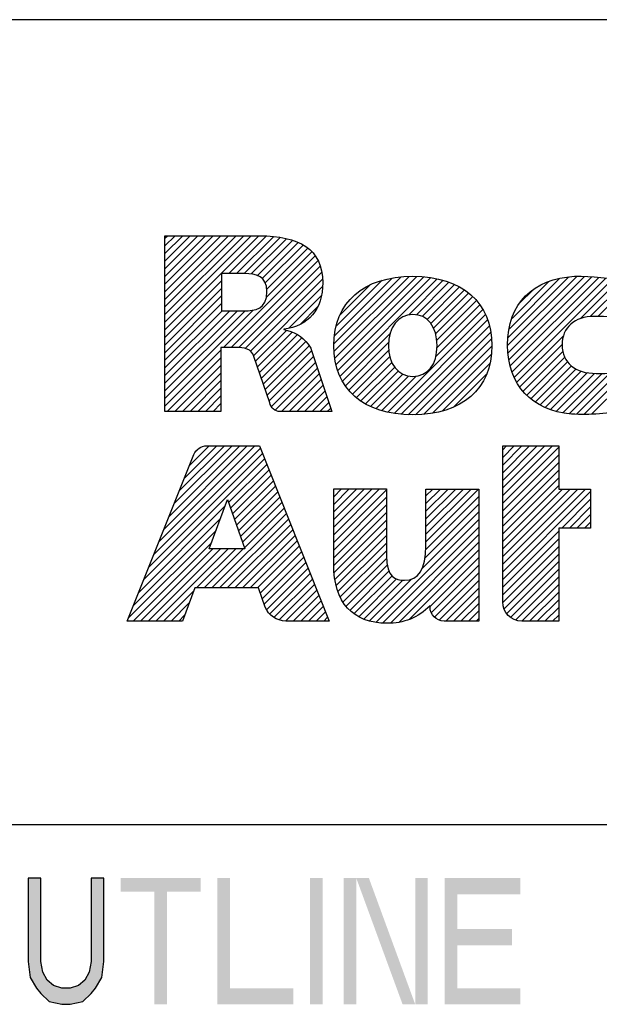
# Model space of a CAD drawing. Units: inches. Extents: x 0 to 22, y 0 to 17.
# Drawn here: x 15.5 to 16.1, y 1.2 to 2.3 of the extents above; entities that cross this region are included whole.
import ezdxf

# ---------------------------------------------------------------- set-up
doc = ezdxf.new("R2010")
doc.units = ezdxf.units.IN
doc.header["$LTSCALE"] = 1.21
doc.header["$MEASUREMENT"] = 0
doc.layers.get('0').update_dxf_attribs({"linetype": 'CONTINUOUS'})

# ---------------------------------------------------------------- blocks, each defined once
blk = doc.blocks.new('2019_RA_LOGO_TB_BL0', base_point=(16.124, 1.862))
at = {"color": 2, "linetype": 'Continuous'}
for p, q in [((15.6342, 1.963), (15.74, 2.0688)), ((15.6342, 1.9716), (15.7314, 2.0688)), ((15.6342, 1.9802), (15.7228, 2.0688)), ((15.6342, 1.9887), (15.7142, 2.0688)), ((15.6342, 1.9973), (15.7057, 2.0688)), ((15.6342, 2.0059), (15.6971, 2.0688)), ((15.6342, 2.0145), (15.6885, 2.0688)), ((15.6342, 2.0231), (15.6799, 2.0688)), ((15.6342, 2.0317), (15.6713, 2.0688)), ((15.6342, 2.0402), (15.6627, 2.0688)), ((15.6342, 2.0488), (15.6542, 2.0688)), ((15.6342, 2.0574), (15.6456, 2.0688)), ((15.6342, 2.066), (15.637, 2.0688)), ((15.7061, 2.0263), (15.7484, 2.0686)), ((15.7147, 2.0263), (15.7562, 2.0678)), ((15.7233, 2.0263), (15.7639, 2.0669)), ((15.7314, 2.0259), (15.7711, 2.0655)), ((15.7383, 2.0242), (15.7777, 2.0636)), ((15.7436, 2.0209), (15.784, 2.0613)), ((15.7471, 2.0158), (15.7896, 2.0583)), ((15.7483, 1.9999), (15.7993, 2.0509)), ((15.7487, 2.0088), (15.7948, 2.0549)), ((15.7002, 1.9432), (15.8033, 2.0463)), ((15.7088, 1.9432), (15.8066, 2.0409)), ((15.7173, 1.9431), (15.8088, 2.0346)), ((15.7246, 1.9418), (15.8107, 2.0279)), ((15.6342, 1.9544), (15.698, 2.0182)), ((15.7303, 1.939), (15.8114, 2.0201)), ((15.8244, 1.9472), (15.8996, 2.0224)), ((15.8247, 1.9389), (15.9089, 2.0231)), ((15.8251, 1.9564), (15.8899, 2.0212)), ((15.8254, 1.931), (15.9175, 2.0231)), ((15.8269, 1.9239), (15.9255, 2.0225)), ((15.827, 1.967), (15.8787, 2.0187)), ((15.8287, 1.9172), (15.9333, 2.0217)), ((15.8312, 1.911), (15.9404, 2.0203)), ((15.9087, 1.9799), (15.9474, 2.0187)), ((16.0198, 1.9452), (16.0978, 2.0231)), ((16.0204, 1.9372), (16.1061, 2.0229)), ((16.0204, 1.9543), (16.0886, 2.0225)), ((16.0212, 1.9294), (16.1144, 2.0226)), ((16.0217, 1.9642), (16.0783, 2.0208)), ((16.0227, 1.9223), (16.1224, 2.022)), ((16.0247, 1.9157), (16.1301, 2.0212)), ((16.0247, 1.9758), (16.0663, 2.0174)), ((16.0271, 1.9095), (16.1376, 2.02)), ((16.1018, 1.9757), (16.1448, 2.0187)), ((16.1125, 1.9778), (16.1521, 2.0174)), ((15.6342, 1.9458), (15.698, 2.0096)), ((15.7339, 1.9339), (15.8116, 2.0116)), ((15.8314, 1.9799), (15.8652, 2.0137)), ((15.9173, 1.98), (15.9538, 2.0165)), ((15.9238, 1.9779), (15.96, 2.0141)), ((15.9291, 1.9747), (15.9656, 2.0112)), ((15.9332, 1.9702), (15.9711, 2.008)), ((16.0328, 1.9925), (16.0492, 2.0089)), ((16.1212, 1.9779), (16.1576, 2.0142)), ((15.6342, 1.9372), (15.698, 2.0011)), ((15.7735, 1.965), (15.8102, 2.0017)), ((15.9365, 1.9648), (15.9759, 2.0043)), ((15.9387, 1.9585), (15.9807, 2.0004)), ((15.94, 1.9512), (15.9847, 1.9959)), ((15.6342, 1.9287), (15.698, 1.9925)), ((15.6342, 1.8857), (15.7336, 1.9851)), ((15.6342, 1.8943), (15.7243, 1.9844)), ((15.6342, 1.9029), (15.7157, 1.9844)), ((15.6342, 1.9115), (15.7071, 1.9844)), ((15.6342, 1.9201), (15.6985, 1.9844)), ((15.7866, 1.9695), (15.806, 1.9889)), ((15.939, 1.9331), (15.9918, 1.9859)), ((15.9404, 1.943), (15.9886, 1.9912)), ((15.885, 1.8705), (15.9948, 1.9803)), ((15.8921, 1.869), (15.9973, 1.9741)), ((15.7362, 1.9277), (15.7709, 1.9623)), ((15.8999, 1.8682), (15.9992, 1.9675)), ((15.7384, 1.9213), (15.7775, 1.9604)), ((15.7406, 1.9149), (15.7831, 1.9574)), ((15.7428, 1.9085), (15.7883, 1.954)), ((15.8341, 1.9053), (15.8876, 1.9588)), ((15.9078, 1.8675), (16.0008, 1.9605)), ((15.9163, 1.8674), (16.0016, 1.9527)), ((16.0301, 1.904), (16.0829, 1.9567)), ((15.6342, 1.8772), (15.6971, 1.9401)), ((15.745, 1.9021), (15.7926, 1.9497)), ((15.7471, 1.8957), (15.7967, 1.9452)), ((15.7493, 1.8893), (15.7992, 1.9392)), ((15.8373, 1.9), (15.8859, 1.9486)), ((15.8411, 1.8952), (15.8861, 1.9402)), ((15.9256, 1.8681), (16.0021, 1.9446)), ((16.0333, 1.8985), (16.0811, 1.9464)), ((15.6369, 1.8712), (15.6971, 1.9315)), ((15.7515, 1.8829), (15.8015, 1.9329)), ((15.8451, 1.8906), (15.8873, 1.9328)), ((15.9351, 1.8691), (16.0014, 1.9354)), ((16.0372, 1.8939), (16.0818, 1.9385)), ((16.0412, 1.8893), (16.084, 1.9321)), ((15.6455, 1.8712), (15.6971, 1.9229)), ((15.754, 1.8767), (15.8036, 1.9264)), ((15.7582, 1.8724), (15.8058, 1.92)), ((15.8498, 1.8867), (15.8895, 1.9264)), ((15.8545, 1.8829), (15.8927, 1.9211)), ((15.9462, 1.8716), (15.9997, 1.9251)), ((16.0459, 1.8854), (16.0873, 1.9269)), ((16.0508, 1.8817), (16.0916, 1.9225)), ((16.0562, 1.8786), (16.0967, 1.9191)), ((15.654, 1.8712), (15.6971, 1.9143)), ((15.6626, 1.8712), (15.6971, 1.9058)), ((15.7654, 1.871), (15.8079, 1.9135)), ((15.774, 1.871), (15.81, 1.9071)), ((15.86, 1.8798), (15.8968, 1.9165)), ((15.8655, 1.8767), (15.9019, 1.9131)), ((15.8717, 1.8743), (15.9084, 1.911)), ((15.878, 1.872), (15.9168, 1.9108)), ((15.9594, 1.8762), (15.9958, 1.9126)), ((16.0619, 1.8757), (16.1026, 1.9164)), ((16.0681, 1.8733), (16.1096, 1.9148)), ((16.0747, 1.8713), (16.1174, 1.914)), ((16.0817, 1.8697), (16.126, 1.914)), ((16.089, 1.8685), (16.1347, 1.9142)), ((16.0972, 1.8681), (16.1435, 1.9144)), ((16.1057, 1.868), (16.1524, 1.9147)), ((16.1143, 1.868), (16.1584, 1.9121)), ((15.6712, 1.8712), (15.6971, 1.8972)), ((15.7826, 1.871), (15.8122, 1.9006)), ((15.6798, 1.8712), (15.6971, 1.8886)), ((15.7911, 1.871), (15.8143, 1.8942)), ((15.7997, 1.871), (15.8164, 1.8877)), ((15.6884, 1.8712), (15.6971, 1.88)), ((15.8083, 1.871), (15.8185, 1.8812)), ((15.8169, 1.871), (15.8207, 1.8748)), ((15.697, 1.8712), (15.6971, 1.8714)), ((15.6217, 1.7102), (15.7416, 1.83)), ((15.6274, 1.7245), (15.7355, 1.8325)), ((15.6332, 1.7388), (15.7269, 1.8325)), ((15.6389, 1.7531), (15.7183, 1.8325)), ((15.6446, 1.7674), (15.7097, 1.8325)), ((15.6504, 1.7818), (15.7011, 1.8325)), ((15.6561, 1.7961), (15.6925, 1.8325)), ((15.6619, 1.8104), (15.684, 1.8325)), ((15.6692, 1.8263), (15.672, 1.8291)), ((16.0142, 1.7764), (16.0701, 1.8324)), ((16.0142, 1.785), (16.0615, 1.8324)), ((16.0142, 1.7936), (16.0529, 1.8324)), ((16.0142, 1.8022), (16.0443, 1.8324)), ((16.0142, 1.8108), (16.0358, 1.8324)), ((16.0142, 1.8194), (16.0272, 1.8324)), ((16.0142, 1.8279), (16.0186, 1.8324)), ((16.0142, 1.7679), (16.0772, 1.8309)), ((15.6102, 1.6815), (15.7464, 1.8177)), ((15.616, 1.6958), (15.744, 1.8239)), ((16.0142, 1.7593), (16.0772, 1.8223)), ((15.7058, 1.7685), (15.7489, 1.8116)), ((16.0142, 1.7507), (16.0772, 1.8137)), ((15.7081, 1.7622), (15.7513, 1.8054)), ((15.7103, 1.7558), (15.7537, 1.7993)), ((16.0142, 1.7421), (16.0772, 1.8051)), ((16.0142, 1.7335), (16.0772, 1.7965)), ((15.7125, 1.7495), (15.7562, 1.7931)), ((15.7148, 1.7431), (15.7586, 1.787)), ((15.8241, 1.7323), (15.8758, 1.784)), ((15.8241, 1.7408), (15.8672, 1.784)), ((15.8241, 1.7494), (15.8586, 1.784)), ((15.8241, 1.758), (15.85, 1.784)), ((15.8241, 1.7666), (15.8415, 1.784)), ((15.8241, 1.7752), (15.8329, 1.784)), ((15.8241, 1.7838), (15.8243, 1.784)), ((16.0142, 1.7249), (16.0772, 1.7879)), ((15.717, 1.7368), (15.7611, 1.7808)), ((15.7192, 1.7304), (15.7635, 1.7747)), ((15.8241, 1.7237), (15.8835, 1.7831)), ((15.8241, 1.7151), (15.8835, 1.7745)), ((15.9277, 1.7158), (15.9874, 1.7754)), ((15.9279, 1.7246), (15.9871, 1.7838)), ((15.9279, 1.7331), (15.9786, 1.7838)), ((15.9279, 1.7417), (15.97, 1.7838)), ((15.9279, 1.7503), (15.9614, 1.7838)), ((15.9279, 1.7589), (15.9528, 1.7838)), ((15.9279, 1.7675), (15.9442, 1.7838)), ((15.9279, 1.7761), (15.9356, 1.7838)), ((16.0142, 1.6906), (16.1072, 1.7836)), ((16.0142, 1.6992), (16.0986, 1.7836)), ((16.0142, 1.7078), (16.09, 1.7836)), ((16.0142, 1.7164), (16.0814, 1.7836)), ((16.0142, 1.682), (16.113, 1.7809)), ((15.6045, 1.6672), (15.7017, 1.7644)), ((15.6841, 1.7164), (15.7045, 1.7721)), ((15.7045, 1.7721), (15.7242, 1.7164)), ((15.7215, 1.7241), (15.7659, 1.7686)), ((15.7237, 1.7177), (15.7684, 1.7624)), ((15.8241, 1.7065), (15.8835, 1.7659)), ((15.9269, 1.7064), (15.9874, 1.7668)), ((16.0806, 1.7399), (16.113, 1.7723)), ((16.0892, 1.7399), (16.113, 1.7637)), ((15.5988, 1.6529), (15.6967, 1.7508)), ((15.687, 1.6725), (15.7708, 1.7563)), ((15.8241, 1.6979), (15.8835, 1.7573)), ((15.9235, 1.6943), (15.9874, 1.7582)), ((16.0978, 1.7399), (16.113, 1.7551)), ((15.6956, 1.6725), (15.7733, 1.7501)), ((15.7042, 1.6725), (15.7757, 1.744)), ((15.8246, 1.6899), (15.8835, 1.7488)), ((15.8255, 1.6822), (15.8835, 1.7402)), ((15.8715, 1.6337), (15.9874, 1.7496)), ((15.8794, 1.6331), (15.9874, 1.7411)), ((16.1063, 1.7399), (16.113, 1.7465)), ((15.593, 1.6386), (15.6917, 1.7373)), ((15.7128, 1.6725), (15.7781, 1.7378)), ((15.7214, 1.6725), (15.7806, 1.7317)), ((15.827, 1.6751), (15.8835, 1.7316)), ((15.8879, 1.633), (15.9874, 1.7325)), ((16.0142, 1.6734), (16.0772, 1.7364)), ((15.5983, 1.6352), (15.6868, 1.7237)), ((15.73, 1.6725), (15.783, 1.7255)), ((15.7385, 1.6725), (15.7854, 1.7194)), ((15.8289, 1.6684), (15.8835, 1.723)), ((15.8973, 1.6338), (15.9874, 1.7239)), ((16.0142, 1.6649), (16.0772, 1.7278)), ((16.0142, 1.6563), (16.0772, 1.7193)), ((15.6069, 1.6352), (15.6881, 1.7164)), ((15.6155, 1.6352), (15.6966, 1.7164)), ((15.624, 1.6352), (15.7052, 1.7164)), ((15.6699, 1.6725), (15.7138, 1.7164)), ((15.6785, 1.6725), (15.7224, 1.7164)), ((15.7242, 1.7164), (15.6841, 1.7164)), ((15.7414, 1.6668), (15.7879, 1.7132)), ((15.7436, 1.6604), (15.7903, 1.7071)), ((15.8315, 1.6624), (15.8835, 1.7144)), ((15.9091, 1.6371), (15.9874, 1.7153)), ((15.9325, 1.6518), (15.9874, 1.7067)), ((16.0157, 1.6492), (16.0772, 1.7107)), ((15.7459, 1.6541), (15.7928, 1.701)), ((15.8344, 1.6567), (15.8837, 1.7061)), ((15.8381, 1.6519), (15.8844, 1.6982)), ((15.9339, 1.6447), (15.9874, 1.6981)), ((16.0187, 1.6437), (16.0772, 1.7021)), ((15.7487, 1.6483), (15.7952, 1.6948)), ((15.7523, 1.6433), (15.7976, 1.6887)), ((15.8421, 1.6473), (15.8864, 1.6916)), ((15.8468, 1.6434), (15.8897, 1.6863)), ((15.9374, 1.6396), (15.9874, 1.6896)), ((16.023, 1.6393), (16.0772, 1.6935)), ((16.0286, 1.6364), (16.0772, 1.6849)), ((15.757, 1.6395), (15.8001, 1.6825)), ((15.7628, 1.6367), (15.8025, 1.6764)), ((15.8522, 1.6402), (15.8947, 1.6827)), ((15.8579, 1.6374), (15.9017, 1.6811)), ((15.8645, 1.6354), (15.9115, 1.6823)), ((15.9427, 1.6363), (15.9874, 1.681)), ((16.0359, 1.6351), (16.0772, 1.6763)), ((15.6326, 1.6352), (15.6667, 1.6693)), ((15.77, 1.6353), (15.805, 1.6702)), ((15.7786, 1.6353), (15.8074, 1.6641)), ((15.9502, 1.6352), (15.9874, 1.6724)), ((15.9587, 1.6352), (15.9874, 1.6638)), ((16.0445, 1.6351), (16.0772, 1.6678)), ((15.6412, 1.6352), (15.6616, 1.6556)), ((15.7872, 1.6353), (15.8098, 1.6579)), ((15.7958, 1.6353), (15.8123, 1.6518)), ((15.9673, 1.6352), (15.9874, 1.6552)), ((16.0531, 1.6351), (16.0772, 1.6592)), ((15.6498, 1.6352), (15.6564, 1.6419)), ((15.8044, 1.6353), (15.8147, 1.6456)), ((15.9759, 1.6352), (15.9874, 1.6466)), ((16.0617, 1.6351), (16.0772, 1.6506)), ((16.0703, 1.6351), (16.0772, 1.642)), ((15.8129, 1.6353), (15.8171, 1.6395)), ((15.9845, 1.6352), (15.9874, 1.6381))]:
    blk.add_line(p, q, dxfattribs=at)
for points, knots in [([(15.7955, 1.9468), (15.7888, 1.9556), (15.7789, 1.9615), (15.7679, 1.9632), (15.7679, 1.9632), (15.7679, 1.9637), (15.7679, 1.9637), (15.7955, 1.967), (15.8118, 1.9858), (15.8118, 2.0161), (15.8118, 2.0541), (15.7847, 2.0688), (15.7407, 2.0688), (15.7407, 2.0688), (15.6342, 2.0688), (15.6342, 2.0688), (15.6342, 2.0688), (15.6342, 1.8712), (15.6342, 1.8712), (15.6342, 1.8712), (15.6971, 1.8712), (15.6971, 1.8712), (15.6971, 1.8712), (15.6971, 1.9432), (15.6971, 1.9432), (15.6971, 1.9432), (15.7145, 1.9432), (15.7145, 1.9432), (15.7231, 1.9432), (15.7318, 1.9418), (15.7344, 1.933), (15.7344, 1.933), (15.7522, 1.881), (15.7522, 1.881), (15.7531, 1.8753), (15.758, 1.8711), (15.7637, 1.871), (15.7637, 1.871), (15.8219, 1.871), (15.8219, 1.871), (15.8219, 1.871), (15.8, 1.9374), (15.8, 1.9374), (15.7992, 1.9408), (15.7977, 1.944), (15.7955, 1.9468)], [0, 0, 0, 0, 1, 1, 1, 2, 2, 2, 3, 3, 3, 4, 4, 4, 5, 5, 5, 6, 6, 6, 7, 7, 7, 8, 8, 8, 9, 9, 9, 10, 10, 10, 11, 11, 11, 12, 12, 12, 13, 13, 13, 14, 14, 14, 15, 15, 15, 15]), ([(15.7229, 1.9844), (15.7229, 1.9844), (15.698, 1.9844), (15.698, 1.9844), (15.698, 1.9844), (15.698, 2.0263), (15.698, 2.0263), (15.698, 2.0263), (15.7238, 2.0263), (15.7238, 2.0263), (15.7367, 2.0263), (15.7489, 2.0237), (15.7489, 2.006), (15.7489, 1.9861), (15.7361, 1.9844), (15.7229, 1.9844)], [0, 0, 0, 0, 1, 1, 1, 2, 2, 2, 3, 3, 3, 4, 4, 4, 5, 5, 5, 5]), ([(15.9131, 2.0232), (15.8575, 2.0232), (15.8243, 1.994), (15.8243, 1.9452), (15.8243, 1.8963), (15.8577, 1.8674), (15.9131, 1.8674), (15.9685, 1.8674), (16.0021, 1.8964), (16.0021, 1.9452), (16.0021, 1.9939), (15.9688, 2.0232), (15.9131, 2.0232)], [0, 0, 0, 0, 1, 1, 1, 2, 2, 2, 3, 3, 3, 4, 4, 4, 4]), ([(16.0915, 1.8681), (16.1125, 1.8669), (16.1336, 1.8686), (16.1541, 1.8731), (16.1566, 1.8737), (16.1584, 1.8759), (16.1584, 1.8785), (16.1584, 1.8785), (16.1584, 1.9151), (16.1584, 1.9151), (16.1584, 1.9151), (16.1469, 1.9139), (16.1195, 1.9139), (16.0958, 1.9139), (16.081, 1.9261), (16.081, 1.9458), (16.081, 1.9656), (16.0949, 1.9781), (16.1172, 1.9781), (16.131, 1.9783), (16.1448, 1.9772), (16.1584, 1.9749), (16.1584, 1.9749), (16.1584, 2.0116), (16.1584, 2.0116), (16.1583, 2.0141), (16.1566, 2.0163), (16.1541, 2.017), (16.1347, 2.0214), (16.1148, 2.0235), (16.0949, 2.0232), (16.0487, 2.0204), (16.0198, 1.9934), (16.0198, 1.9456), (16.0199, 1.9002), (16.047, 1.8726), (16.0915, 1.8681)], [0, 0, 0, 0, 1, 1, 1, 2, 2, 2, 3, 3, 3, 4, 4, 4, 5, 5, 5, 6, 6, 6, 7, 7, 7, 8, 8, 8, 9, 9, 9, 10, 10, 10, 11, 11, 11, 12, 12, 12, 12]), ([(15.9131, 1.9106), (15.8967, 1.9106), (15.8857, 1.9245), (15.8857, 1.9452), (15.8857, 1.9659), (15.8967, 1.9803), (15.9131, 1.9803), (15.9295, 1.9803), (15.9404, 1.9665), (15.9404, 1.9452), (15.9404, 1.9239), (15.93, 1.9106), (15.9131, 1.9106)], [0, 0, 0, 0, 1, 1, 1, 2, 2, 2, 3, 3, 3, 4, 4, 4, 4]), ([(15.6813, 1.8325), (15.6749, 1.8325), (15.6692, 1.8286), (15.6668, 1.8227), (15.6668, 1.8227), (15.5917, 1.6352), (15.5917, 1.6352), (15.5917, 1.6352), (15.654, 1.6352), (15.654, 1.6352), (15.654, 1.6352), (15.6679, 1.6725), (15.6679, 1.6725), (15.6679, 1.6725), (15.7394, 1.6725), (15.7394, 1.6725), (15.7394, 1.6725), (15.747, 1.6509), (15.747, 1.6509), (15.747, 1.6509), (15.747, 1.6509), (15.747, 1.6509), (15.751, 1.6417), (15.76, 1.6356), (15.7701, 1.6353), (15.7701, 1.6353), (15.8188, 1.6353), (15.8188, 1.6353), (15.8188, 1.6353), (15.7406, 1.8325), (15.7406, 1.8325), (15.7406, 1.8325), (15.6813, 1.8325), (15.6813, 1.8325)], [0, 0, 0, 0, 1, 1, 1, 2, 2, 2, 3, 3, 3, 4, 4, 4, 5, 5, 5, 6, 6, 6, 7, 7, 7, 8, 8, 8, 9, 9, 9, 10, 10, 10, 11, 11, 11, 11]), ([(16.0772, 1.8324), (16.0772, 1.8324), (16.0142, 1.8324), (16.0142, 1.8324), (16.0142, 1.8324), (16.0142, 1.6568), (16.0142, 1.6568), (16.0141, 1.6449), (16.0237, 1.6352), (16.0356, 1.6351), (16.0356, 1.6351), (16.0356, 1.6351), (16.0356, 1.6351), (16.0356, 1.6351), (16.0772, 1.6351), (16.0772, 1.6351), (16.0772, 1.6351), (16.0772, 1.7399), (16.0772, 1.7399), (16.0772, 1.7399), (16.113, 1.7399), (16.113, 1.7399), (16.113, 1.7399), (16.113, 1.7836), (16.113, 1.7836), (16.113, 1.7836), (16.0772, 1.7836), (16.0772, 1.7836), (16.0772, 1.7836), (16.0772, 1.8324), (16.0772, 1.8324)], [0, 0, 0, 0, 1, 1, 1, 2, 2, 2, 3, 3, 3, 4, 4, 4, 5, 5, 5, 6, 6, 6, 7, 7, 7, 8, 8, 8, 9, 9, 9, 10, 10, 10, 10]), ([(15.9279, 1.7195), (15.9279, 1.694), (15.9197, 1.6811), (15.9037, 1.6811), (15.8937, 1.6811), (15.8835, 1.6844), (15.8835, 1.7089), (15.8835, 1.7089), (15.8835, 1.784), (15.8835, 1.784), (15.8835, 1.784), (15.8241, 1.784), (15.8241, 1.784), (15.8241, 1.784), (15.8241, 1.6989), (15.8241, 1.6989), (15.8241, 1.6563), (15.8454, 1.6328), (15.8841, 1.6328), (15.9022, 1.6323), (15.9198, 1.6394), (15.9325, 1.6524), (15.9325, 1.6524), (15.9325, 1.6512), (15.9325, 1.6512), (15.9324, 1.6424), (15.9395, 1.6353), (15.9483, 1.6352), (15.9483, 1.6352), (15.9874, 1.6352), (15.9874, 1.6352), (15.9874, 1.6352), (15.9874, 1.7838), (15.9874, 1.7838), (15.9874, 1.7838), (15.9279, 1.7838), (15.9279, 1.7838), (15.9279, 1.7838), (15.9279, 1.7195), (15.9279, 1.7195)], [0, 0, 0, 0, 1, 1, 1, 2, 2, 2, 3, 3, 3, 4, 4, 4, 5, 5, 5, 6, 6, 6, 7, 7, 7, 8, 8, 8, 9, 9, 9, 10, 10, 10, 11, 11, 11, 12, 12, 12, 13, 13, 13, 13])]:
    blk.add_open_spline(points, degree=3, knots=knots, dxfattribs=at)
blk = doc.blocks.new('*T24')
at = {"color": 2, "linetype": 'Continuous'}
for p, q in [((7.68, 1.812), (0, 1.812)), ((0, 0), (0, 1.812)), ((4.608, 0), (4.608, 1.812)), ((7.68, 0), (7.68, 1.812)), ((7.68, 0.906), (0, 0.906)), ((6.144, 0.6795), (6.144, 0.906)), ((7.68, 0.6795), (4.608, 0.6795)), ((4.992, 0), (4.992, 0.6795)), ((7.296, 0), (7.296, 0.6795)), ((4.608, 0.2265), (0, 0.2265)), ((2.304, 0), (2.304, 0.2265)), ((7.68, 0), (0, 0))]:
    blk.add_line(p, q, dxfattribs=at)

msp = doc.modelspace()

# ---------------------------------------------------------------- hatches: boundary and pattern name
at = {"linetype": 'Continuous'}
msp.add_hatch(color=2, dxfattribs=at).paths.add_polyline_path([(15.480267, 1.346), (15.480267, 1.2523404), (15.4826329, 1.2342128), (15.4897335, 1.2221277), (15.4944668, 1.216085), (15.5039333, 1.2070213), (15.5181332, 1.2040001), (15.5275997, 1.2040001), (15.5417996, 1.2070213), (15.5512661, 1.216085), (15.5559994, 1.2221277), (15.5631, 1.2342128), (15.5654673, 1.2523404), (15.5654673, 1.346), (15.5512661, 1.346), (15.5512661, 1.2523404), (15.5489001, 1.2402553), (15.5441669, 1.2311914), (15.5370663, 1.2251489), (15.5275997, 1.2221277), (15.5181332, 1.2221277), (15.5086666, 1.2251489), (15.501566, 1.2311914), (15.4968328, 1.2402553), (15.4944668, 1.2523404), (15.4944668, 1.346)])

# ---------------------------------------------------------------- linework, layer by layer
at = {"color": 2, "linetype": 'Continuous'}
msp.add_lwpolyline([(15.480267, 1.346), (15.480267, 1.2523404), (15.4826329, 1.2342128), (15.4897335, 1.2221277), (15.4944668, 1.216085), (15.5039333, 1.2070213), (15.5181332, 1.2040001), (15.5275997, 1.2040001), (15.5417996, 1.2070213), (15.5512661, 1.216085), (15.5559994, 1.2221277), (15.5631, 1.2342128), (15.5654673, 1.2523404), (15.5654673, 1.346), (15.5512661, 1.346), (15.5512661, 1.2523404), (15.5489001, 1.2402553), (15.5441669, 1.2311914), (15.5370663, 1.2251489), (15.5275997, 1.2221277), (15.5181332, 1.2221277), (15.5086666, 1.2251489), (15.501566, 1.2311914), (15.4968328, 1.2402553), (15.4944668, 1.2523404), (15.4944668, 1.346), (15.480267, 1.346)], dxfattribs=at)
for points in [[(15.5844004, 1.346), (15.5844004, 1.3308937), (15.674334, 1.346), (15.674334, 1.3308937)], [(15.6932671, 1.346), (15.6932671, 1.2040001), (15.7074669, 1.346), (15.7074669, 1.2040001)], [(15.7974005, 1.346), (15.7974005, 1.2040001), (15.8116003, 1.346), (15.8116003, 1.2040001)], [(15.8352667, 1.346), (15.8352667, 1.2040001), (15.8494666, 1.346), (15.8494666, 1.2040001)], [(15.8494666, 1.346), (15.9015339, 1.2040001), (15.8636664, 1.346), (15.9157338, 1.2040001)], [(15.9157338, 1.346), (15.9157338, 1.2040001), (15.9299336, 1.346), (15.9299336, 1.2040001)], [(15.9488667, 1.346), (15.9488667, 1.2040001), (15.9630665, 1.346), (15.9630665, 1.2040001)], [(15.9630665, 1.346), (15.9630665, 1.3278723), (16.034067, 1.346), (16.034067, 1.3278723)], [(15.6222666, 1.3308937), (15.6222666, 1.2040001), (15.6364664, 1.3308937), (15.6364664, 1.2040001)], [(15.9630665, 1.2885958), (15.9630665, 1.270468), (16.0246005, 1.2885958), (16.0246005, 1.270468)], [(15.7074669, 1.2221277), (15.7074669, 1.2040001), (15.7784661, 1.2221277), (15.7784661, 1.2040001)], [(15.9630665, 1.2221277), (15.9630665, 1.2040001), (16.034067, 1.2221277), (16.034067, 1.2040001)]]:
    msp.add_solid(points, dxfattribs=at)

# ---------------------------------------------------------------- block references
msp.add_blockref('*T24', (13.82, 0.5))
msp.add_blockref('2019_RA_LOGO_TB_BL0', (16.123971, 1.8620119), dxfattribs=at)

doc.saveas('drawing.dxf')
